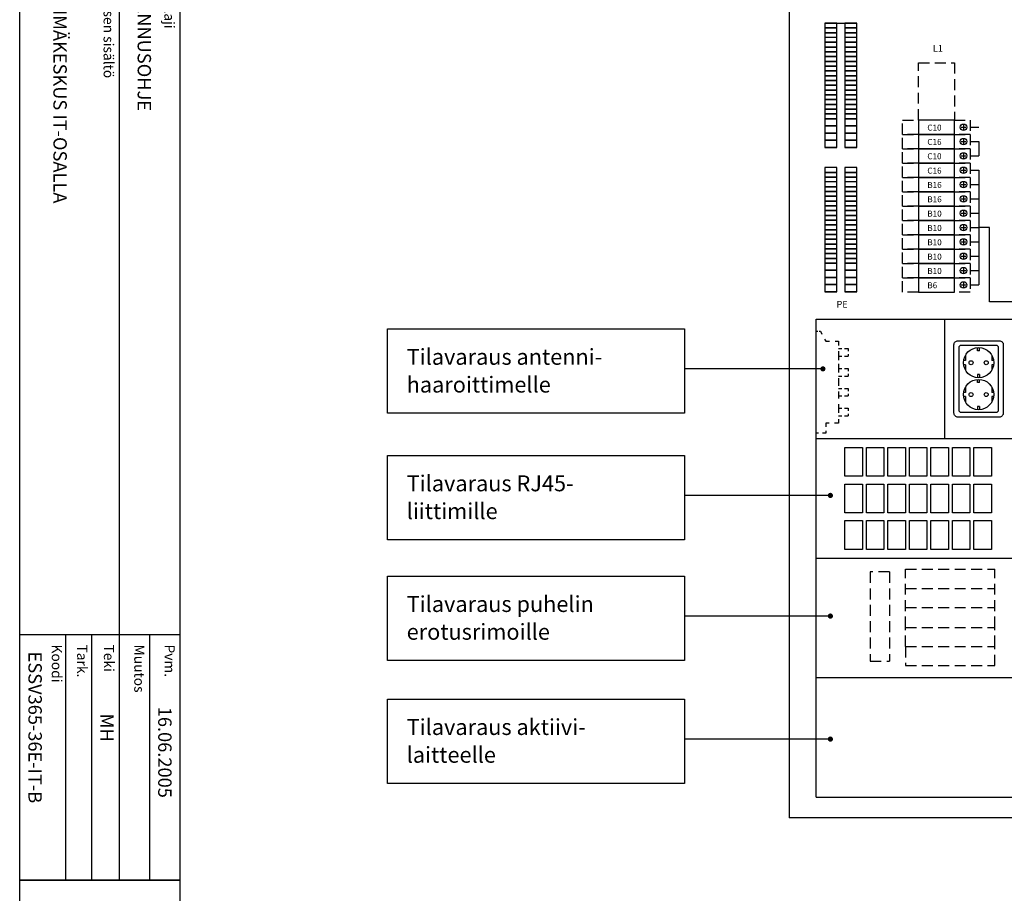
# Model space of a CAD drawing. Extents: x 52 to 12588, y 0 to 3483.
# Drawn here: x 10147 to 11576, y 1043 to 2311 of the extents above; entities that cross this region are included whole.
import ezdxf

# ---------------------------------------------------------------- set-up
doc = ezdxf.new("R2010")
doc.units = 0
doc.header["$LTSCALE"] = 63.5
doc.header["$MEASUREMENT"] = 0
doc.linetypes.add('HIDDEN', pattern=[0.375, 0.25, -0.125])
for name, color, linetype in [('EHYTV1', 1, 'CONTINUOUS'), ('EHYTV5', 5, 'CONTINUOUS'), ('KATKOV1', 1, 'HIDDEN'), ('TEXT15', 1, 'CONTINUOUS'), ('TEXT35', 3, 'CONTINUOUS')]:
    doc.layers.add(name, color=color, linetype=linetype)
doc.styles.add('ROMANS', font='romans')

# ---------------------------------------------------------------- blocks, each defined once
blk = doc.blocks.new('Otsikko_RK')
at = {"layer": 'TEXT35', "style": 'ROMANS'}
for tag, p in [('OSOITE', (13.9, 3435.3)), ('NIMI', (48.9, 3435.3)), ('KOHDE', (83.9, 3435.3)), ('TOIMENPIDE', (171.2, 3435.3)), ('PIIRUSTUS', (48.9, 2367.4)), ('PIIRUSTUSLAJI', (171.2, 2367.4)), ('KOODI', (12.7, 1393.6)), ('TARKASTAJA', (79.2, 1303.6)), ('TEKI', (117, 1303.6)), ('MUUTOS', (156.9, 1303.6)), ('PVM', (201, 1313.6)), ('PIIRUSTUS', (48.9, 496.4)), ('MITTAKAAVA', (165.2, 496.7)), ('LEHTI', (165.2, 234.6)), ('LEHDISTÄ', (165.2, 82.2))]:
    blk.add_attdef(tag, p, '', height=19.4, rotation=270, dxfattribs=at)

msp = doc.modelspace()

# ---------------------------------------------------------------- linework, layer by layer
at = {"layer": 'EHYTV1'}
for p, q in [((10291.33, 3483.49), (10291.33, 1062)), ((10379.53, 3483.49), (10379.53, 0)), ((11315.84, 2305.58), (11315.84, 2298.64)), ((11333.18, 2305.58), (11315.84, 2305.58)), ((11333.18, 2298.64), (11333.18, 2305.58)), ((11362.08, 2305.58), (11344.74, 2305.58)), ((11344.74, 2305.58), (11344.74, 2298.64)), ((11362.08, 2298.64), (11362.08, 2305.58)), ((11315.84, 2298.64), (11315.84, 2291.71)), ((11333.18, 2298.64), (11315.84, 2298.64)), ((11315.84, 2298.64), (11333.18, 2298.64)), ((11315.84, 2291.71), (11315.84, 2284.77)), ((11315.84, 2291.71), (11333.18, 2291.71)), ((11333.18, 2291.71), (11315.84, 2291.71)), ((11333.18, 2291.71), (11333.18, 2298.64)), ((11333.18, 2284.77), (11333.18, 2291.71)), ((11344.74, 2298.64), (11362.08, 2298.64)), ((11362.08, 2298.64), (11344.74, 2298.64)), ((11344.74, 2298.64), (11344.74, 2291.71)), ((11344.74, 2291.71), (11344.74, 2284.77)), ((11362.08, 2291.71), (11344.74, 2291.71)), ((11344.74, 2291.71), (11362.08, 2291.71)), ((11362.08, 2291.71), (11362.08, 2298.64)), ((11362.08, 2284.77), (11362.08, 2291.71)), ((11315.84, 2284.77), (11315.84, 2277.84)), ((11333.18, 2284.77), (11315.84, 2284.77)), ((11315.84, 2277.84), (11315.84, 2270.9)), ((11315.84, 2277.84), (11333.18, 2277.84)), ((11333.18, 2277.84), (11315.84, 2277.84)), ((11333.18, 2277.84), (11333.18, 2284.77)), ((11333.18, 2270.9), (11333.18, 2277.84)), ((11362.08, 2284.77), (11344.74, 2284.77)), ((11344.74, 2284.77), (11344.74, 2277.84)), ((11362.08, 2277.84), (11344.74, 2277.84)), ((11344.74, 2277.84), (11362.08, 2277.84)), ((11344.74, 2277.84), (11344.74, 2270.9)), ((11362.08, 2277.84), (11362.08, 2284.77)), ((11362.08, 2270.9), (11362.08, 2277.84)), ((11315.84, 2270.9), (11315.84, 2263.97)), ((11333.18, 2270.9), (11315.84, 2270.9)), ((11315.84, 2270.9), (11333.18, 2270.9)), ((11315.84, 2263.97), (11315.84, 2257.03)), ((11315.84, 2263.97), (11333.18, 2263.97)), ((11333.18, 2263.97), (11315.84, 2263.97)), ((11333.18, 2263.97), (11333.18, 2270.9)), ((11333.18, 2257.03), (11333.18, 2263.97)), ((11344.74, 2270.9), (11362.08, 2270.9)), ((11362.08, 2270.9), (11344.74, 2270.9)), ((11344.74, 2270.9), (11344.74, 2263.97)), ((11362.08, 2263.97), (11344.74, 2263.97)), ((11344.74, 2263.97), (11362.08, 2263.97)), ((11344.74, 2263.97), (11344.74, 2257.03)), ((11362.08, 2263.97), (11362.08, 2270.9)), ((11362.08, 2257.03), (11362.08, 2263.97)), ((11315.84, 2257.03), (11315.84, 2250.1)), ((11315.84, 2257.03), (11333.18, 2257.03)), ((11333.18, 2257.03), (11315.84, 2257.03)), ((11315.84, 2250.1), (11315.84, 2243.17)), ((11333.18, 2250.1), (11315.84, 2250.1)), ((11315.84, 2250.1), (11333.18, 2250.1)), ((11333.18, 2250.1), (11333.18, 2257.03)), ((11333.18, 2243.17), (11333.18, 2250.1)), ((11362.08, 2257.03), (11344.74, 2257.03)), ((11344.74, 2257.03), (11362.08, 2257.03)), ((11344.74, 2257.03), (11344.74, 2250.1)), ((11344.74, 2250.1), (11344.74, 2243.17)), ((11344.74, 2250.1), (11362.08, 2250.1)), ((11362.08, 2250.1), (11344.74, 2250.1)), ((11362.08, 2250.1), (11362.08, 2257.03)), ((11362.08, 2243.17), (11362.08, 2250.1)), ((11315.84, 2243.17), (11315.84, 2236.23)), ((11315.84, 2243.17), (11333.18, 2243.17)), ((11333.18, 2243.17), (11315.84, 2243.17)), ((11315.84, 2236.23), (11315.84, 2229.3)), ((11315.84, 2236.23), (11333.18, 2236.23)), ((11333.18, 2236.23), (11315.84, 2236.23)), ((11333.18, 2236.23), (11333.18, 2243.17)), ((11333.18, 2229.3), (11333.18, 2236.23)), ((11362.08, 2243.17), (11344.74, 2243.17)), ((11344.74, 2243.17), (11362.08, 2243.17)), ((11344.74, 2243.17), (11344.74, 2236.23)), ((11362.08, 2236.23), (11344.74, 2236.23)), ((11344.74, 2236.23), (11362.08, 2236.23)), ((11344.74, 2236.23), (11344.74, 2229.3)), ((11362.08, 2236.23), (11362.08, 2243.17)), ((11362.08, 2229.3), (11362.08, 2236.23)), ((11315.84, 2229.3), (11315.84, 2222.36)), ((11333.18, 2229.3), (11315.84, 2229.3)), ((11315.84, 2229.3), (11333.18, 2229.3)), ((11315.84, 2222.36), (11315.84, 2215.43)), ((11333.18, 2222.36), (11315.84, 2222.36)), ((11315.84, 2222.36), (11333.18, 2222.36)), ((11315.84, 2215.43), (11315.84, 2208.49)), ((11315.84, 2215.43), (11333.18, 2215.43)), ((11333.18, 2215.43), (11315.84, 2215.43)), ((11333.18, 2222.36), (11333.18, 2229.3)), ((11333.18, 2215.43), (11333.18, 2222.36)), ((11333.18, 2208.49), (11333.18, 2215.43)), ((11344.74, 2229.3), (11362.08, 2229.3)), ((11362.08, 2229.3), (11344.74, 2229.3)), ((11344.74, 2229.3), (11344.74, 2222.36)), ((11344.74, 2222.36), (11344.74, 2215.43)), ((11344.74, 2222.36), (11362.08, 2222.36)), ((11362.08, 2222.36), (11344.74, 2222.36)), ((11362.08, 2215.43), (11344.74, 2215.43)), ((11344.74, 2215.43), (11362.08, 2215.43)), ((11344.74, 2215.43), (11344.74, 2208.49)), ((11362.08, 2222.36), (11362.08, 2229.3)), ((11362.08, 2215.43), (11362.08, 2222.36)), ((11362.08, 2208.49), (11362.08, 2215.43)), ((11315.84, 2208.49), (11315.84, 2201.56)), ((11333.18, 2208.49), (11315.84, 2208.49)), ((11315.84, 2208.49), (11333.18, 2208.49)), ((11315.84, 2201.56), (11315.84, 2194.62)), ((11333.18, 2201.56), (11315.84, 2201.56)), ((11315.84, 2201.56), (11333.18, 2201.56)), ((11333.18, 2201.56), (11333.18, 2208.49)), ((11333.18, 2194.62), (11333.18, 2201.56)), ((11344.74, 2208.49), (11362.08, 2208.49)), ((11362.08, 2208.49), (11344.74, 2208.49)), ((11344.74, 2208.49), (11344.74, 2201.56)), ((11344.74, 2201.56), (11362.08, 2201.56)), ((11362.08, 2201.56), (11344.74, 2201.56)), ((11344.74, 2201.56), (11344.74, 2194.62)), ((11362.08, 2201.56), (11362.08, 2208.49)), ((11362.08, 2194.62), (11362.08, 2201.56)), ((11315.84, 2194.62), (11315.84, 2187.69)), ((11333.18, 2194.62), (11315.84, 2194.62)), ((11315.84, 2194.62), (11333.18, 2194.62)), ((11315.84, 2187.69), (11315.84, 2180.75)), ((11315.84, 2187.69), (11333.18, 2187.69)), ((11333.18, 2187.69), (11315.84, 2187.69)), ((11333.18, 2187.69), (11333.18, 2194.62)), ((11333.18, 2180.75), (11333.18, 2187.69)), ((11344.74, 2194.62), (11362.08, 2194.62)), ((11362.08, 2194.62), (11344.74, 2194.62)), ((11344.74, 2194.62), (11344.74, 2187.69)), ((11362.08, 2187.69), (11344.74, 2187.69)), ((11344.74, 2187.69), (11362.08, 2187.69)), ((11344.74, 2187.69), (11344.74, 2180.75)), ((11362.08, 2187.69), (11362.08, 2194.62)), ((11362.08, 2180.75), (11362.08, 2187.69)), ((11315.84, 2180.75), (11315.84, 2173.82)), ((11333.18, 2180.75), (11315.84, 2180.75)), ((11315.84, 2180.75), (11333.18, 2180.75)), ((11315.84, 2173.82), (11315.84, 2166.88)), ((11315.84, 2173.82), (11333.18, 2173.82)), ((11333.18, 2173.82), (11315.84, 2173.82)), ((11333.18, 2173.82), (11333.18, 2180.75)), ((11333.18, 2166.88), (11333.18, 2173.82)), ((11344.74, 2180.75), (11362.08, 2180.75)), ((11362.08, 2180.75), (11344.74, 2180.75)), ((11344.74, 2180.75), (11344.74, 2173.82)), ((11344.74, 2173.82), (11344.74, 2166.88)), ((11362.08, 2173.82), (11344.74, 2173.82)), ((11344.74, 2173.82), (11362.08, 2173.82)), ((11362.08, 2173.82), (11362.08, 2180.75)), ((11362.08, 2166.88), (11362.08, 2173.82)), ((11315.84, 2166.88), (11315.84, 2156.48)), ((11315.84, 2166.88), (11333.18, 2166.88)), ((11333.18, 2166.88), (11315.84, 2166.88)), ((11333.18, 2156.48), (11333.18, 2166.88)), ((11362.08, 2166.88), (11344.74, 2166.88)), ((11344.74, 2166.88), (11362.08, 2166.88)), ((11344.74, 2166.88), (11344.74, 2156.48)), ((11362.08, 2156.48), (11362.08, 2166.88)), ((11315.84, 2156.48), (11315.84, 2146.08)), ((11333.18, 2156.48), (11315.84, 2156.48)), ((11315.84, 2156.48), (11333.18, 2156.48)), ((11315.84, 2146.08), (11315.84, 2135.68)), ((11333.18, 2146.08), (11315.84, 2146.08)), ((11315.84, 2146.08), (11333.18, 2146.08)), ((11333.18, 2146.08), (11333.18, 2156.48)), ((11333.18, 2135.68), (11333.18, 2146.08)), ((11344.74, 2156.48), (11344.74, 2146.08)), ((11344.74, 2156.48), (11362.08, 2156.48)), ((11362.08, 2156.48), (11344.74, 2156.48)), ((11344.74, 2146.08), (11362.08, 2146.08)), ((11362.08, 2146.08), (11344.74, 2146.08)), ((11344.74, 2146.08), (11344.74, 2135.68)), ((11362.08, 2146.08), (11362.08, 2156.48)), ((11362.08, 2135.68), (11362.08, 2146.08)), ((11513.71, 2154.58), (11520.18, 2154.58)), ((11516.95, 2157.82), (11516.95, 2151.35)), ((11526.79, 2154.59), (11539.28, 2154.59)), ((11315.84, 2135.68), (11315.84, 2125.27)), ((11315.84, 2135.68), (11333.18, 2135.68)), ((11333.18, 2135.68), (11315.84, 2135.68)), ((11333.18, 2125.27), (11333.18, 2135.68)), ((11362.08, 2135.68), (11344.74, 2135.68)), ((11344.74, 2135.68), (11362.08, 2135.68)), ((11344.74, 2135.68), (11344.74, 2125.27)), ((11362.08, 2125.27), (11362.08, 2135.68)), ((11513.71, 2133.78), (11520.18, 2133.78)), ((11516.95, 2137.02), (11516.95, 2130.54)), ((11526.79, 2133.78), (11539.28, 2133.78)), ((11539.28, 2133.78), (11539.28, 2112.98)), ((11315.84, 2125.27), (11333.18, 2125.27)), ((11333.18, 2125.27), (11315.84, 2125.27)), ((11362.08, 2125.27), (11344.74, 2125.27)), ((11344.74, 2125.27), (11362.08, 2125.27)), ((11516.95, 2116.21), (11516.95, 2109.74)), ((11513.71, 2112.98), (11520.18, 2112.98)), ((11526.79, 2112.98), (11539.28, 2112.98)), ((11315.84, 2096.03), (11315.84, 2089.1)), ((11333.18, 2096.03), (11315.84, 2096.03)), ((11315.84, 2089.1), (11315.84, 2082.16)), ((11315.84, 2089.1), (11333.18, 2089.1)), ((11333.18, 2089.1), (11315.84, 2089.1)), ((11333.18, 2089.1), (11333.18, 2096.03)), ((11333.18, 2082.16), (11333.18, 2089.1)), ((11344.74, 2096.03), (11344.74, 2089.1)), ((11362.08, 2096.03), (11344.74, 2096.03)), ((11362.08, 2089.1), (11344.74, 2089.1)), ((11344.74, 2089.1), (11362.08, 2089.1)), ((11344.74, 2089.1), (11344.74, 2082.16)), ((11362.08, 2089.1), (11362.08, 2096.03)), ((11362.08, 2082.16), (11362.08, 2089.1)), ((11513.71, 2092.18), (11520.18, 2092.18)), ((11516.95, 2095.41), (11516.95, 2088.94)), ((11526.79, 2092.18), (11539.28, 2092.18)), ((11539.28, 2092.18), (11539.28, 1925.75)), ((11315.84, 2082.16), (11315.84, 2075.23)), ((11333.18, 2082.16), (11315.84, 2082.16)), ((11315.84, 2082.16), (11333.18, 2082.16)), ((11315.84, 2075.23), (11315.84, 2068.29)), ((11333.18, 2075.23), (11315.84, 2075.23)), ((11333.18, 2075.23), (11333.18, 2082.16)), ((11333.18, 2068.29), (11333.18, 2075.23)), ((11344.74, 2082.16), (11344.74, 2075.23)), ((11344.74, 2082.16), (11362.08, 2082.16)), ((11362.08, 2082.16), (11344.74, 2082.16)), ((11362.08, 2075.23), (11344.74, 2075.23)), ((11344.74, 2075.23), (11344.74, 2068.29)), ((11362.08, 2075.23), (11362.08, 2082.16)), ((11362.08, 2068.29), (11362.08, 2075.23)), ((11516.95, 2074.61), (11516.95, 2068.14)), ((11315.84, 2068.29), (11315.84, 2061.36)), ((11333.18, 2068.29), (11315.84, 2068.29)), ((11315.84, 2068.29), (11333.18, 2068.29)), ((11315.84, 2061.36), (11315.84, 2054.42)), ((11315.84, 2061.36), (11333.18, 2061.36)), ((11333.18, 2061.36), (11315.84, 2061.36)), ((11333.18, 2061.36), (11333.18, 2068.29)), ((11333.18, 2054.42), (11333.18, 2061.36)), ((11344.74, 2068.29), (11362.08, 2068.29)), ((11362.08, 2068.29), (11344.74, 2068.29)), ((11344.74, 2068.29), (11344.74, 2061.36)), ((11362.08, 2061.36), (11344.74, 2061.36)), ((11344.74, 2061.36), (11362.08, 2061.36)), ((11344.74, 2061.36), (11344.74, 2054.42)), ((11362.08, 2061.36), (11362.08, 2068.29)), ((11362.08, 2054.42), (11362.08, 2061.36)), ((11513.71, 2071.37), (11520.18, 2071.37)), ((11526.79, 2071.38), (11539.28, 2071.38)), ((11315.84, 2054.42), (11315.84, 2047.49)), ((11333.18, 2054.42), (11315.84, 2054.42)), ((11315.84, 2054.42), (11333.18, 2054.42)), ((11315.84, 2047.49), (11315.84, 2040.55)), ((11333.18, 2047.49), (11315.84, 2047.49)), ((11315.84, 2047.49), (11333.18, 2047.49)), ((11333.18, 2047.49), (11333.18, 2054.42)), ((11333.18, 2040.55), (11333.18, 2047.49)), ((11344.74, 2054.42), (11362.08, 2054.42)), ((11362.08, 2054.42), (11344.74, 2054.42)), ((11344.74, 2054.42), (11344.74, 2047.49)), ((11344.74, 2047.49), (11362.08, 2047.49)), ((11362.08, 2047.49), (11344.74, 2047.49)), ((11344.74, 2047.49), (11344.74, 2040.55)), ((11362.08, 2047.49), (11362.08, 2054.42)), ((11362.08, 2040.55), (11362.08, 2047.49)), ((11513.71, 2050.57), (11520.18, 2050.57)), ((11516.95, 2053.8), (11516.95, 2047.33)), ((11526.79, 2050.57), (11539.28, 2050.57)), ((11315.84, 2040.55), (11315.84, 2033.62)), ((11315.84, 2040.55), (11333.18, 2040.55)), ((11333.18, 2040.55), (11315.84, 2040.55)), ((11315.84, 2033.62), (11315.84, 2026.68)), ((11333.18, 2033.62), (11315.84, 2033.62)), ((11315.84, 2033.62), (11333.18, 2033.62)), ((11333.18, 2033.62), (11333.18, 2040.55)), ((11333.18, 2026.68), (11333.18, 2033.62)), ((11362.08, 2040.55), (11344.74, 2040.55)), ((11344.74, 2040.55), (11362.08, 2040.55)), ((11344.74, 2040.55), (11344.74, 2033.62)), ((11344.74, 2033.62), (11362.08, 2033.62)), ((11362.08, 2033.62), (11344.74, 2033.62)), ((11344.74, 2033.62), (11344.74, 2026.68)), ((11362.08, 2033.62), (11362.08, 2040.55)), ((11362.08, 2026.68), (11362.08, 2033.62)), ((11513.71, 2029.77), (11520.18, 2029.77)), ((11516.95, 2033), (11516.95, 2026.53)), ((11526.79, 2029.77), (11539.28, 2029.77)), ((11315.84, 2026.68), (11315.84, 2019.75)), ((11333.18, 2026.68), (11315.84, 2026.68)), ((11315.84, 2026.68), (11333.18, 2026.68)), ((11315.84, 2019.75), (11315.84, 2012.81)), ((11315.84, 2019.75), (11333.18, 2019.75)), ((11333.18, 2019.75), (11315.84, 2019.75)), ((11333.18, 2019.75), (11333.18, 2026.68)), ((11333.18, 2012.81), (11333.18, 2019.75)), ((11344.74, 2026.68), (11362.08, 2026.68)), ((11362.08, 2026.68), (11344.74, 2026.68)), ((11344.74, 2026.68), (11344.74, 2019.75)), ((11344.74, 2019.75), (11344.74, 2012.81)), ((11362.08, 2019.75), (11344.74, 2019.75)), ((11344.74, 2019.75), (11362.08, 2019.75)), ((11362.08, 2019.75), (11362.08, 2026.68)), ((11362.08, 2012.81), (11362.08, 2019.75)), ((11315.84, 2012.81), (11315.84, 2005.88)), ((11315.84, 2012.81), (11333.18, 2012.81)), ((11333.18, 2012.81), (11315.84, 2012.81)), ((11315.84, 2005.88), (11315.84, 1998.94)), ((11333.18, 2005.88), (11315.84, 2005.88)), ((11315.84, 2005.88), (11333.18, 2005.88)), ((11333.18, 2005.88), (11333.18, 2012.81)), ((11333.18, 1998.94), (11333.18, 2005.88)), ((11362.08, 2012.81), (11344.74, 2012.81)), ((11344.74, 2012.81), (11362.08, 2012.81)), ((11344.74, 2012.81), (11344.74, 2005.88)), ((11344.74, 2005.88), (11362.08, 2005.88)), ((11362.08, 2005.88), (11344.74, 2005.88)), ((11344.74, 2005.88), (11344.74, 1998.94)), ((11362.08, 2005.88), (11362.08, 2012.81)), ((11362.08, 1998.94), (11362.08, 2005.88)), ((11513.71, 2008.96), (11520.18, 2008.96)), ((11516.95, 2012.2), (11516.95, 2005.73)), ((11526.79, 2008.97), (11539.28, 2008.97)), ((11554.59, 2008.97), (11539.28, 2008.97)), ((11554.59, 1901.31), (11554.59, 2008.97)), ((11315.84, 1998.94), (11315.84, 1992.01)), ((11315.84, 1998.94), (11333.18, 1998.94)), ((11333.18, 1998.94), (11315.84, 1998.94)), ((11315.84, 1992.01), (11315.84, 1985.08)), ((11315.84, 1992.01), (11333.18, 1992.01)), ((11333.18, 1992.01), (11315.84, 1992.01)), ((11333.18, 1992.01), (11333.18, 1998.94)), ((11333.18, 1985.08), (11333.18, 1992.01)), ((11362.08, 1998.94), (11344.74, 1998.94)), ((11344.74, 1998.94), (11362.08, 1998.94)), ((11344.74, 1998.94), (11344.74, 1992.01)), ((11362.08, 1992.01), (11344.74, 1992.01)), ((11344.74, 1992.01), (11362.08, 1992.01)), ((11344.74, 1992.01), (11344.74, 1985.08)), ((11362.08, 1992.01), (11362.08, 1998.94)), ((11362.08, 1985.08), (11362.08, 1992.01)), ((11513.71, 1988.16), (11520.18, 1988.16)), ((11516.95, 1991.4), (11516.95, 1984.92)), ((11526.79, 1988.16), (11539.28, 1988.16)), ((11315.84, 1985.08), (11315.84, 1978.14)), ((11315.84, 1985.08), (11333.18, 1985.08)), ((11333.18, 1985.08), (11315.84, 1985.08)), ((11315.84, 1978.14), (11315.84, 1971.21)), ((11333.18, 1978.14), (11315.84, 1978.14)), ((11315.84, 1978.14), (11333.18, 1978.14)), ((11333.18, 1978.14), (11333.18, 1985.08)), ((11333.18, 1971.21), (11333.18, 1978.14)), ((11362.08, 1985.08), (11344.74, 1985.08)), ((11344.74, 1985.08), (11362.08, 1985.08)), ((11344.74, 1985.08), (11344.74, 1978.14)), ((11344.74, 1978.14), (11362.08, 1978.14)), ((11362.08, 1978.14), (11344.74, 1978.14)), ((11344.74, 1978.14), (11344.74, 1971.21)), ((11362.08, 1978.14), (11362.08, 1985.08)), ((11362.08, 1971.21), (11362.08, 1978.14)), ((11315.84, 1971.21), (11315.84, 1964.27)), ((11315.84, 1971.21), (11333.18, 1971.21)), ((11333.18, 1971.21), (11315.84, 1971.21)), ((11315.84, 1964.27), (11315.84, 1957.34)), ((11333.18, 1964.27), (11315.84, 1964.27)), ((11315.84, 1964.27), (11333.18, 1964.27)), ((11333.18, 1964.27), (11333.18, 1971.21)), ((11333.18, 1957.34), (11333.18, 1964.27)), ((11362.08, 1971.21), (11344.74, 1971.21)), ((11344.74, 1971.21), (11362.08, 1971.21)), ((11344.74, 1971.21), (11344.74, 1964.27)), ((11344.74, 1964.27), (11362.08, 1964.27)), ((11362.08, 1964.27), (11344.74, 1964.27)), ((11344.74, 1964.27), (11344.74, 1957.34)), ((11362.08, 1964.27), (11362.08, 1971.21)), ((11362.08, 1957.34), (11362.08, 1964.27)), ((11513.71, 1967.36), (11520.18, 1967.36)), ((11516.95, 1970.59), (11516.95, 1964.12)), ((11526.79, 1967.36), (11539.28, 1967.36)), ((11315.84, 1957.34), (11315.84, 1946.93)), ((11333.18, 1957.34), (11315.84, 1957.34)), ((11315.84, 1957.34), (11333.18, 1957.34)), ((11315.84, 1946.93), (11315.84, 1936.53)), ((11315.84, 1946.93), (11333.18, 1946.93)), ((11333.18, 1946.93), (11315.84, 1946.93)), ((11333.18, 1946.93), (11333.18, 1957.34)), ((11333.18, 1936.53), (11333.18, 1946.93)), ((11344.74, 1957.34), (11362.08, 1957.34)), ((11362.08, 1957.34), (11344.74, 1957.34)), ((11344.74, 1957.34), (11344.74, 1946.93)), ((11344.74, 1946.93), (11344.74, 1936.53)), ((11362.08, 1946.93), (11344.74, 1946.93)), ((11344.74, 1946.93), (11362.08, 1946.93)), ((11362.08, 1946.93), (11362.08, 1957.34)), ((11362.08, 1936.53), (11362.08, 1946.93)), ((11513.71, 1946.55), (11520.18, 1946.55)), ((11516.95, 1949.79), (11516.95, 1943.32)), ((11526.79, 1946.55), (11539.28, 1946.55)), ((11315.84, 1936.53), (11315.84, 1926.13)), ((11315.84, 1936.53), (11333.18, 1936.53)), ((11333.18, 1936.53), (11315.84, 1936.53)), ((11333.18, 1926.13), (11333.18, 1936.53)), ((11344.74, 1936.53), (11344.74, 1926.13)), ((11362.08, 1936.53), (11344.74, 1936.53)), ((11344.74, 1936.53), (11362.08, 1936.53)), ((11362.08, 1926.13), (11362.08, 1936.53)), ((11315.84, 1926.13), (11315.84, 1915.73)), ((11333.18, 1926.13), (11315.84, 1926.13)), ((11315.84, 1926.13), (11333.18, 1926.13)), ((11333.18, 1915.73), (11315.84, 1915.73)), ((11315.84, 1915.73), (11333.18, 1915.73)), ((11333.18, 1915.73), (11333.18, 1926.13)), ((11344.74, 1926.13), (11362.08, 1926.13)), ((11362.08, 1926.13), (11344.74, 1926.13)), ((11344.74, 1926.13), (11344.74, 1915.73)), ((11344.74, 1915.73), (11362.08, 1915.73)), ((11362.08, 1915.73), (11344.74, 1915.73)), ((11362.08, 1915.73), (11362.08, 1926.13)), ((11513.71, 1925.75), (11520.18, 1925.75)), ((11516.95, 1928.99), (11516.95, 1922.51)), ((11526.79, 1925.75), (11539.28, 1925.75)), ((11860.08, 1901.31), (11554.59, 1901.31)), ((11303.13, 1182.56), (11303.13, 1876.03)), ((11303.13, 1876.03), (11592.07, 1876.03)), ((11490.04, 1702.66), (11490.04, 1876.03)), ((11537.46, 1830.21), (11537.46, 1834.78)), ((11540.35, 1830.21), (11537.46, 1830.21)), ((11540.35, 1830.21), (11540.35, 1834.78)), ((11519.84, 1815.88), (11517.15, 1815.88)), ((11519.84, 1823.76), (11519.84, 1815.88)), ((11557.98, 1823.76), (11557.98, 1815.88)), ((11560.66, 1815.88), (11557.98, 1815.88)), ((11312.91, 1803.88), (11111.82, 1803.88)), ((11519.84, 1809.87), (11517.15, 1809.87)), ((11519.84, 1809.87), (11519.84, 1801.98)), ((11557.98, 1809.87), (11557.98, 1801.98)), ((11560.87, 1809.87), (11557.98, 1809.87)), ((11540.35, 1795.53), (11537.46, 1795.53)), ((11537.46, 1795.53), (11537.46, 1790.96)), ((11537.46, 1783.98), (11537.46, 1788.55)), ((11540.35, 1795.53), (11540.35, 1790.96)), ((11540.35, 1783.98), (11540.35, 1788.55)), ((11519.84, 1777.53), (11519.84, 1769.64)), ((11540.35, 1783.98), (11537.46, 1783.98)), ((11557.98, 1777.53), (11557.98, 1769.64)), ((11519.84, 1769.64), (11517.15, 1769.64)), ((11519.84, 1763.63), (11517.15, 1763.63)), ((11519.84, 1763.63), (11519.84, 1755.75)), ((11560.66, 1769.64), (11557.98, 1769.64)), ((11557.98, 1763.63), (11557.98, 1755.75)), ((11560.87, 1763.63), (11557.98, 1763.63)), ((11537.46, 1749.3), (11537.46, 1744.73)), ((11540.35, 1749.3), (11537.46, 1749.3)), ((11540.35, 1749.3), (11540.35, 1744.73)), ((11303.13, 1702.66), (11592.07, 1702.66)), ((11323.72, 1620.27), (11111.82, 1620.27)), ((11303.13, 1529.29), (11592.07, 1529.29)), ((11323.72, 1445.16), (11111.82, 1445.16)), ((10147.06, 1418.65), (10379.53, 1418.65)), ((10147.06, 1418.65), (10378.82, 1418.65)), ((10213.62, 1418.61), (10213.62, 1062)), ((10251.42, 1418.61), (10251.42, 1062)), ((10335.43, 1418.61), (10335.43, 1062)), ((11303.13, 1355.92), (11592.07, 1355.92)), ((11323.72, 1266.65), (11111.82, 1266.65)), ((11303.13, 1182.56), (11592.07, 1182.56)), ((10379.53, 1062), (10147.06, 1062)), ((10147.06, 1062), (10379.53, 1062))]:
    msp.add_line(p, q, dxfattribs=at)
at = {"layer": 'EHYTV1', "linetype": 'Continuous'}
for p, q in [((11315.84, 2305.58), (11362.08, 2305.58)), ((11344.73, 1648.34), (11344.73, 1689.95)), ((11344.73, 1689.95), (11370.16, 1689.95)), ((11370.16, 1689.95), (11370.16, 1648.34)), ((11375.94, 1648.34), (11375.94, 1689.95)), ((11375.94, 1689.95), (11401.37, 1689.95)), ((11401.37, 1689.95), (11401.37, 1648.34)), ((11407.15, 1648.34), (11407.15, 1689.95)), ((11407.15, 1689.95), (11432.58, 1689.95)), ((11432.58, 1689.95), (11432.58, 1648.34)), ((11438.35, 1648.34), (11438.35, 1689.95)), ((11438.35, 1689.95), (11463.78, 1689.95)), ((11463.78, 1689.95), (11463.78, 1648.34)), ((11469.56, 1648.34), (11469.56, 1689.95)), ((11469.56, 1689.95), (11494.99, 1689.95)), ((11494.99, 1689.95), (11494.99, 1648.34)), ((11500.77, 1648.34), (11500.77, 1689.95)), ((11500.77, 1689.95), (11526.19, 1689.95)), ((11526.19, 1689.95), (11526.19, 1648.34)), ((11531.97, 1648.34), (11531.97, 1689.95)), ((11531.97, 1689.95), (11557.4, 1689.95)), ((11557.4, 1689.95), (11557.4, 1648.34)), ((11370.16, 1648.34), (11344.73, 1648.34)), ((11401.37, 1648.34), (11375.94, 1648.34)), ((11432.58, 1648.34), (11407.15, 1648.34)), ((11463.78, 1648.34), (11438.35, 1648.34)), ((11494.99, 1648.34), (11469.56, 1648.34)), ((11526.19, 1648.34), (11500.77, 1648.34)), ((11557.4, 1648.34), (11531.97, 1648.34)), ((11344.73, 1595.17), (11344.73, 1636.78)), ((11344.73, 1636.78), (11370.16, 1636.78)), ((11370.16, 1636.78), (11370.16, 1595.17)), ((11375.94, 1595.17), (11375.94, 1636.78)), ((11375.94, 1636.78), (11401.37, 1636.78)), ((11401.37, 1636.78), (11401.37, 1595.17)), ((11407.15, 1595.17), (11407.15, 1636.78)), ((11407.15, 1636.78), (11432.58, 1636.78)), ((11432.58, 1636.78), (11432.58, 1595.17)), ((11438.35, 1595.17), (11438.35, 1636.78)), ((11438.35, 1636.78), (11463.78, 1636.78)), ((11463.78, 1636.78), (11463.78, 1595.17)), ((11469.56, 1595.17), (11469.56, 1636.78)), ((11469.56, 1636.78), (11494.99, 1636.78)), ((11494.99, 1636.78), (11494.99, 1595.17)), ((11500.77, 1595.17), (11500.77, 1636.78)), ((11500.77, 1636.78), (11526.19, 1636.78)), ((11526.19, 1636.78), (11526.19, 1595.17)), ((11531.97, 1595.17), (11531.97, 1636.78)), ((11531.97, 1636.78), (11557.4, 1636.78)), ((11557.4, 1636.78), (11557.4, 1595.17)), ((11370.16, 1595.17), (11344.73, 1595.17)), ((11401.37, 1595.17), (11375.94, 1595.17)), ((11432.58, 1595.17), (11407.15, 1595.17)), ((11463.78, 1595.17), (11438.35, 1595.17)), ((11494.99, 1595.17), (11469.56, 1595.17)), ((11526.19, 1595.17), (11500.77, 1595.17)), ((11557.4, 1595.17), (11531.97, 1595.17)), ((11344.73, 1583.62), (11370.16, 1583.62)), ((11344.73, 1542.01), (11344.73, 1583.62)), ((11370.16, 1583.62), (11370.16, 1542.01)), ((11375.94, 1583.62), (11401.37, 1583.62)), ((11375.94, 1542.01), (11375.94, 1583.62)), ((11401.37, 1583.62), (11401.37, 1542.01)), ((11407.15, 1542.01), (11407.15, 1583.62)), ((11407.15, 1583.62), (11432.58, 1583.62)), ((11432.58, 1583.62), (11432.58, 1542.01)), ((11438.35, 1542.01), (11438.35, 1583.62)), ((11438.35, 1583.62), (11463.78, 1583.62)), ((11463.78, 1583.62), (11463.78, 1542.01)), ((11469.56, 1583.62), (11494.99, 1583.62)), ((11469.56, 1542.01), (11469.56, 1583.62)), ((11494.99, 1583.62), (11494.99, 1542.01)), ((11500.77, 1542.01), (11500.77, 1583.62)), ((11500.77, 1583.62), (11526.19, 1583.62)), ((11526.19, 1583.62), (11526.19, 1542.01)), ((11531.97, 1583.62), (11557.4, 1583.62)), ((11531.97, 1542.01), (11531.97, 1583.62)), ((11557.4, 1583.62), (11557.4, 1542.01)), ((11370.16, 1542.01), (11344.73, 1542.01)), ((11401.37, 1542.01), (11375.94, 1542.01)), ((11432.58, 1542.01), (11407.15, 1542.01)), ((11463.78, 1542.01), (11438.35, 1542.01)), ((11494.99, 1542.01), (11469.56, 1542.01)), ((11526.19, 1542.01), (11500.77, 1542.01)), ((11557.4, 1542.01), (11531.97, 1542.01))]:
    msp.add_line(p, q, dxfattribs=at)
at = {"layer": 'EHYTV1'}
for points in [[(12588.4, 3483.49), (12588.4, 0), (10147.06, 0), (10147.06, 3483.49)], [(11503.66, 2164.99), (11451.65, 2164.99), (11451.65, 2144.18), (11503.66, 2144.18)], [(11503.66, 2144.18), (11451.65, 2144.18), (11451.65, 2123.38), (11503.66, 2123.38)], [(11503.66, 2123.38), (11451.65, 2123.38), (11451.65, 2102.58), (11503.66, 2102.58)], [(11503.66, 2102.58), (11451.65, 2102.58), (11451.65, 2081.77), (11503.66, 2081.77)], [(11503.66, 2081.78), (11451.65, 2081.78), (11451.65, 2060.97), (11503.66, 2060.97)], [(11503.66, 2060.97), (11451.65, 2060.97), (11451.65, 2040.17), (11503.66, 2040.17)], [(11503.66, 2040.17), (11451.65, 2040.17), (11451.65, 2019.37), (11503.66, 2019.37)], [(11503.66, 2019.37), (11451.65, 2019.37), (11451.65, 1998.56), (11503.66, 1998.56)], [(11503.66, 1998.56), (11451.65, 1998.56), (11451.65, 1977.76), (11503.66, 1977.76)], [(11503.66, 1977.76), (11451.65, 1977.76), (11451.65, 1956.95), (11503.66, 1956.95)], [(11503.66, 1956.95), (11451.65, 1956.95), (11451.65, 1936.15), (11503.66, 1936.15)], [(11503.66, 1936.15), (11451.65, 1936.15), (11451.65, 1915.35), (11503.66, 1915.35)], [(11111.82, 1861.91), (11111.82, 1739.57), (10680.7, 1739.57), (10680.7, 1861.91)], [(11111.82, 1678.3), (11111.82, 1555.96), (10680.7, 1555.96), (10680.7, 1678.3)], [(11111.82, 1503.19), (11111.82, 1380.85), (10680.7, 1380.85), (10680.7, 1503.19)], [(11111.82, 1324.67), (11111.82, 1202.34), (10680.7, 1202.34), (10680.7, 1324.67)]]:
    msp.add_lwpolyline(points, close=True, dxfattribs=at)
for points in [[(11574.74, 1739.69, -0.4142136), (11568.96, 1733.91), (11508.86, 1733.91, -0.4142136), (11503.08, 1739.69), (11503.08, 1839, -0.4142136), (11508.86, 1844.78), (11568.96, 1844.78, -0.4142136), (11574.74, 1839)], [(11567.8, 1744.31), (11567.8, 1834.38, 0.4142136), (11564.34, 1837.85), (11513.48, 1837.85, 0.4142136), (11510.01, 1834.38), (11510.01, 1744.31, 0.4142136), (11513.48, 1740.85), (11564.34, 1740.85, 0.4142136)]]:
    msp.add_lwpolyline(points, format="xyb", close=True, dxfattribs=at)
at = {"layer": 'EHYTV1', "const_width": 3.76}
for points in [[(11311.03, 1803.88, 1), (11314.78, 1803.88, 1)], [(11321.84, 1620.27, 1), (11325.59, 1620.27, 1)], [(11321.84, 1445.16, 1), (11325.59, 1445.16, 1)], [(11321.84, 1266.65, 1), (11325.59, 1266.65, 1)]]:
    msp.add_lwpolyline(points, format="xyb", close=True, dxfattribs=at)
at = {"layer": 'EHYTV1'}
for centre, radius in [((11516.95, 2154.58), 4.62), ((11516.95, 2133.78), 4.62), ((11516.95, 2112.98), 4.62), ((11516.95, 2092.18), 4.62), ((11516.95, 2071.37), 4.62), ((11516.95, 2050.57), 4.62), ((11516.95, 2029.77), 4.62), ((11516.95, 2008.96), 4.62), ((11516.95, 1988.16), 4.62), ((11516.95, 1967.36), 4.62), ((11516.95, 1946.55), 4.62), ((11516.95, 1925.75), 4.62), ((11538.91, 1812.87), 21.96), ((11527.93, 1812.87), 2.89), ((11549.89, 1812.87), 2.89), ((11538.91, 1766.64), 21.96), ((11527.93, 1766.64), 2.89), ((11549.89, 1766.64), 2.89)]:
    msp.add_circle(centre, radius, dxfattribs=at)
at = {"layer": 'EHYTV5'}
for p in [(11263.83, 2423.88), (11893.74, 1152.5)]:
    msp.add_line(p, (11263.83, 1152.5), dxfattribs=at)
at = {"layer": 'KATKOV1'}
for p, q in [((11451.65, 2248.2), (11503.66, 2248.2)), ((11451.65, 2164.99), (11451.65, 2248.2)), ((11503.66, 2248.2), (11503.66, 2164.99)), ((11381.63, 1509.13), (11381.63, 1379.68)), ((11409.37, 1509.13), (11381.63, 1509.13)), ((11409.37, 1509.13), (11409.37, 1379.68)), ((11432.75, 1513.05), (11562.2, 1513.05)), ((11432.75, 1428.68), (11432.75, 1513.05)), ((11562.2, 1428.68), (11562.2, 1513.05)), ((11432.75, 1485.32), (11562.2, 1485.32)), ((11432.75, 1457.58), (11562.2, 1457.58)), ((11432.75, 1428.68), (11562.2, 1428.68)), ((11432.75, 1400.94), (11432.75, 1428.68)), ((11562.2, 1400.94), (11562.2, 1428.68)), ((11432.75, 1400.94), (11562.2, 1400.94)), ((11432.75, 1400.94), (11432.75, 1373.2)), ((11562.2, 1373.2), (11562.2, 1400.94)), ((11381.63, 1379.68), (11409.37, 1379.68)), ((11432.75, 1373.2), (11562.2, 1373.2))]:
    msp.add_line(p, q, dxfattribs=at)
at = {"layer": 'KATKOV1', "linetype": 'Continuous'}
for p, q in [((11303.13, 1858.51), (11305.48, 1858.51)), ((11307.4, 1858.51), (11309.24, 1858.51)), ((11309.24, 1858.51), (11311.46, 1854.39)), ((11315.37, 1847.09), (11317, 1844.07)), ((11317, 1844.07), (11322.37, 1844.07)), ((11330.47, 1844.07), (11335.49, 1844.07)), ((11335.49, 1844.07), (11335.49, 1837.97)), ((11335.49, 1833.38), (11340.51, 1833.38)), ((11335.49, 1829.56), (11335.49, 1816.42)), ((11344.35, 1833.38), (11349.36, 1833.38)), ((11349.36, 1833.38), (11349.36, 1829.51)), ((11335.49, 1822.4), (11340.51, 1822.4)), ((11344.12, 1822.4), (11349.36, 1822.4)), ((11349.36, 1825.44), (11349.36, 1822.4)), ((11335.49, 1811.06), (11335.49, 1798.59)), ((11335.49, 1804.48), (11340.51, 1804.48)), ((11344.35, 1804.48), (11349.36, 1804.48)), ((11349.36, 1804.48), (11349.36, 1800.61)), ((11335.49, 1793.5), (11340.51, 1793.5)), ((11335.49, 1790.46), (11335.49, 1779.4)), ((11344.12, 1793.5), (11349.36, 1793.5)), ((11349.36, 1796.55), (11349.36, 1793.5)), ((11335.49, 1775.59), (11340.51, 1775.59)), ((11344.35, 1775.59), (11349.36, 1775.59)), ((11349.36, 1775.59), (11349.36, 1771.72)), ((11335.49, 1771.05), (11335.49, 1760.67)), ((11335.49, 1764.61), (11340.51, 1764.61)), ((11344.12, 1764.61), (11349.36, 1764.61)), ((11349.36, 1767.65), (11349.36, 1764.61)), ((11335.49, 1752.54), (11335.49, 1739.9)), ((11335.49, 1746.69), (11340.51, 1746.69)), ((11344.35, 1746.69), (11349.36, 1746.69)), ((11349.36, 1746.69), (11349.36, 1742.82)), ((11335.49, 1735.71), (11340.51, 1735.71)), ((11335.49, 1731.1), (11335.49, 1725.02)), ((11344.12, 1735.71), (11349.36, 1735.71)), ((11349.36, 1738.76), (11349.36, 1735.71)), ((11317, 1725.02), (11317, 1719.59)), ((11322, 1725.02), (11317, 1725.02)), ((11335.49, 1725.02), (11329.67, 1725.02)), ((11306.64, 1710.57), (11303.13, 1710.57)), ((11317, 1710.57), (11312.06, 1710.57)), ((11317, 1714.18), (11317, 1710.57))]:
    msp.add_line(p, q, dxfattribs=at)
at = {"layer": 'KATKOV1'}
for points in [[(11451.65, 2144.18), (11428.53, 2144.18), (11428.53, 2164.99), (11451.65, 2164.99)], [(11526.77, 2144.18), (11503.66, 2144.18), (11503.66, 2164.99), (11526.77, 2164.99)], [(11451.65, 2123.38), (11428.53, 2123.38), (11428.53, 2144.18), (11451.65, 2144.18)], [(11526.77, 2123.38), (11503.66, 2123.38), (11503.66, 2144.18), (11526.77, 2144.18)], [(11451.65, 2102.58), (11428.53, 2102.58), (11428.53, 2123.38), (11451.65, 2123.38)], [(11526.77, 2102.58), (11503.66, 2102.58), (11503.66, 2123.38), (11526.77, 2123.38)], [(11451.65, 2081.77), (11428.53, 2081.77), (11428.53, 2102.58), (11451.65, 2102.58)], [(11526.77, 2081.78), (11503.66, 2081.78), (11503.66, 2102.58), (11526.77, 2102.58)], [(11451.65, 2060.97), (11428.53, 2060.97), (11428.53, 2081.77), (11451.65, 2081.77)], [(11526.77, 2060.97), (11503.66, 2060.97), (11503.66, 2081.78), (11526.77, 2081.78)], [(11451.65, 2040.17), (11428.53, 2040.17), (11428.53, 2060.97), (11451.65, 2060.97)], [(11526.77, 2040.17), (11503.66, 2040.17), (11503.66, 2060.97), (11526.77, 2060.97)], [(11451.65, 2019.37), (11428.53, 2019.37), (11428.53, 2040.17), (11451.65, 2040.17)], [(11526.77, 2019.37), (11503.66, 2019.37), (11503.66, 2040.17), (11526.77, 2040.17)], [(11451.65, 1998.56), (11428.53, 1998.56), (11428.53, 2019.36), (11451.65, 2019.36)], [(11526.77, 1998.56), (11503.66, 1998.56), (11503.66, 2019.37), (11526.77, 2019.37)], [(11451.65, 1977.76), (11428.53, 1977.76), (11428.53, 1998.56), (11451.65, 1998.56)], [(11526.77, 1977.76), (11503.66, 1977.76), (11503.66, 1998.56), (11526.77, 1998.56)], [(11451.65, 1956.95), (11428.53, 1956.95), (11428.53, 1977.76), (11451.65, 1977.76)], [(11526.77, 1956.96), (11503.66, 1956.96), (11503.66, 1977.76), (11526.77, 1977.76)], [(11451.65, 1936.15), (11428.53, 1936.15), (11428.53, 1956.95), (11451.65, 1956.95)], [(11526.77, 1936.15), (11503.66, 1936.15), (11503.66, 1956.95), (11526.77, 1956.95)], [(11451.65, 1915.35), (11428.53, 1915.35), (11428.53, 1936.15), (11451.65, 1936.15)], [(11526.77, 1915.35), (11503.66, 1915.35), (11503.66, 1936.15), (11526.77, 1936.15)]]:
    msp.add_lwpolyline(points, close=True, dxfattribs=at)

# ---------------------------------------------------------------- block references
at = {"layer": 'EHYTV1', "linetype": 'Continuous'}
ref = msp.add_blockref('Otsikko_RK', (10147.06, 0), dxfattribs=at)
ref.add_attrib('PIIRUSTUSLAJI', 'ASENNUSOHJE', (10318.26, 2367.38), dxfattribs={"layer": 'TEXT35', "height": 19.4092, "rotation": 270, "style": 'ROMANS'})
ref.add_attrib('PIIRUSTUS', 'RYHMÄKESKUS IT-OSALLA', (10195.98, 2367.38), dxfattribs={"layer": 'TEXT35', "height": 19.4092, "rotation": 270, "style": 'ROMANS'})
ref.add_attrib('PVM', '16.06.2005', (10348.1, 1313.6), dxfattribs={"layer": 'TEXT35', "height": 19.409, "rotation": 270, "style": 'ROMANS'})
ref.add_attrib('TEKI', 'MH', (10264.1, 1303.6), dxfattribs={"layer": 'TEXT35', "height": 19.409, "rotation": 270, "style": 'ROMANS'})
ref.add_attrib('KOODI', 'ESSV365-36E-IT-B', (10159.73, 1393.6), dxfattribs={"layer": 'TEXT35', "height": 19.4092, "rotation": 270, "style": 'ROMANS'})
ref.add_attrib('LEHTI', '4', (10312.31, 234.62), dxfattribs={"layer": 'TEXT35', "height": 19.41, "rotation": 270, "style": 'ROMANS'})
ref.add_attrib('LEHDISTÄ', '5', (10312.31, 82.16), dxfattribs={"layer": 'TEXT35', "height": 19.41, "rotation": 270, "style": 'ROMANS'})

# ---------------------------------------------------------------- texts
at = {"layer": 'EHYTV1', "style": 'ROMANS'}
for s, height, p in [('L1', 9.637, (11472.5, 2264.1)), ('C10', 8.674, (11464.42, 2149.71)), ('C16', 8.674, (11464.42, 2128.91)), ('C10', 8.674, (11464.42, 2108.11)), ('C16', 8.674, (11464.42, 2087.3)), ('B16', 8.674, (11464.42, 2066.5)), ('B16', 8.674, (11464.42, 2045.7)), ('B10', 8.674, (11464.42, 2024.89)), ('B10', 8.674, (11464.42, 2004.09)), ('B10', 8.674, (11464.42, 1983.29)), ('B10', 8.674, (11464.42, 1962.48)), ('B10', 8.674, (11464.42, 1941.68)), ('B6', 8.674, (11464.42, 1920.88)), ('PE', 9.637, (11332.72, 1892.84))]:
    msp.add_text(s, height=height, dxfattribs=at).set_placement(p)
at = {"layer": 'TEXT15', "style": 'ROMANS'}
for s, height, p in [('Piirustuksen sisältö^J', 14.7008, (10268.86, 2407.78)), ('Piirustuslaji', 14.7008, (10357.06, 2407.78)), ('Koodi', 14.701, (10193.67, 1403.91)), ('Tark.', 14.701, (10230.42, 1403.91)), ('Teki', 14.701, (10269.28, 1403.91)), ('Muutos', 14.701, (10313.38, 1403.91)), ('Pvm.', 14.701, (10357.48, 1403.91))]:
    msp.add_text(s, height=height, rotation=270.00001, dxfattribs=at).set_placement(p)
at = {"layer": 'TEXT35', "style": 'ROMANS'}
for s, height, p in [('Tilavaraus antenni-', 23.1159, (10708.75, 1809.83)), ('haaroittimelle', 23.1159, (10708.75, 1769.52)), ('Tilavaraus RJ45-', 23.1159, (10708.75, 1626.22)), ('liittimille', 23.1159, (10708.75, 1585.91)), ('Tilavaraus puhelin', 23.1159, (10708.75, 1451.11)), ('erotusrimoille', 23.1159, (10708.75, 1410.8)), ('Tilavaraus aktiivi-', 23.1159, (10708.75, 1272.6)), ('laitteelle', 23.116, (10708.75, 1232.29))]:
    msp.add_text(s, height=height, dxfattribs=at).set_placement(p)

doc.saveas('drawing.dxf')
